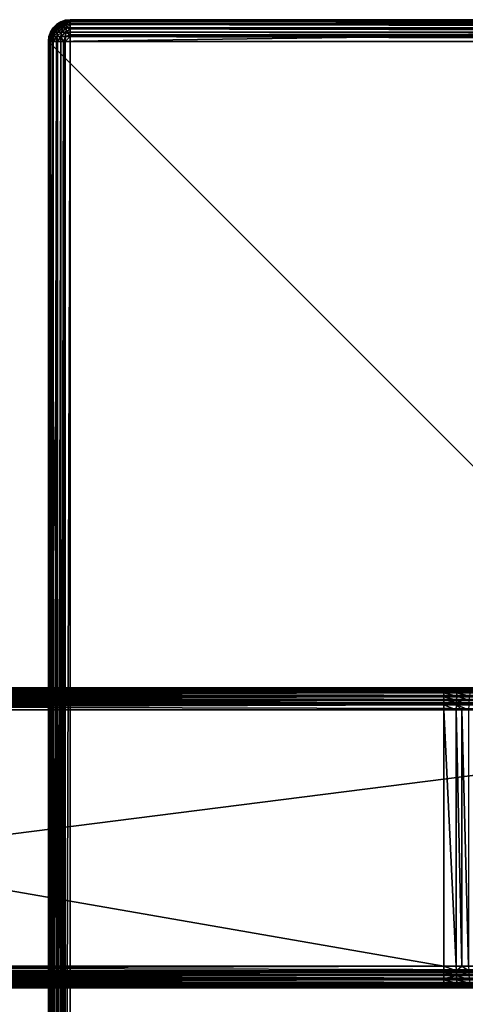
# Model space of a CAD drawing. Extents: x -75 to 30, y -30 to 30.
# Drawn here: x -31 to -15, y -6 to 30 of the extents above; entities that cross this region are included whole.
import ezdxf

# ---------------------------------------------------------------- set-up
doc = ezdxf.new("R2010")
doc.units = 0
doc.header["$MEASUREMENT"] = 0
doc.layers.add('L1', color=7, linetype='Continuous')
doc.layers.add('L2', color=7, linetype='Continuous')

msp = doc.modelspace()

# ---------------------------------------------------------------- linework, layer by layer
at = {"layer": 'L1', "color": 7}
for points in [[(-69.5, 5.5, 33.8), (-69.5, 5.5, 49.2), (-15.5, 5.5, 33.8)], [(-15.5, 5.5, 33.8), (-69.5, 5.5, 49.2), (4.5, 5.5, 49.2)], [(-69.5, 5.5, 33.8), (-15.5, 5.5, 33.8), (-69.5, 5.479943, 33.62199)], [(-69.5, 5.479943, 33.62199), (-15.5, 5.5, 33.8), (-15.5, 5.479943, 33.62199)], [(4.5, 5.5, 49.2), (-69.5, 5.5, 49.2), (4.5, 5.479943, 49.37802)], [(4.5, 5.479943, 49.37802), (-69.5, 5.5, 49.2), (-69.5, 5.479943, 49.37802)], [(-69.5, 5.479943, 33.62199), (-15.5, 5.479943, 33.62199), (-69.5, 5.456287, 33.55438)], [(-69.5, 5.456287, 33.55438), (-15.5, 5.479943, 33.62199), (-15.5, 5.456287, 33.55438)], [(4.5, 5.479943, 49.37802), (-69.5, 5.479943, 49.37802), (4.5, 5.456287, 49.44562)], [(4.5, 5.456287, 49.44562), (-69.5, 5.479943, 49.37802), (-69.5, 5.456287, 49.44562)], [(-69.5, 5.456287, 33.55438), (-15.5, 5.456287, 33.55438), (-69.5, 5.420775, 33.45289)], [(-69.5, 5.420775, 33.45289), (-15.5, 5.456287, 33.55438), (-15.5, 5.420775, 33.45289)], [(4.5, 5.456287, 49.44562), (-69.5, 5.456287, 49.44562), (4.5, 5.420775, 49.54711)], [(4.5, 5.420775, 49.54711), (-69.5, 5.456287, 49.44562), (-69.5, 5.420775, 49.54711)], [(-69.5, 5.420775, 33.45289), (-15.5, 5.420775, 33.45289), (-69.5, 5.344489, 33.33148)], [(-69.5, 5.344489, 33.33148), (-15.5, 5.420775, 33.45289), (-15.5, 5.344489, 33.33148)], [(4.5, 5.420775, 49.54711), (-69.5, 5.420775, 49.54711), (4.5, 5.344489, 49.66852)], [(4.5, 5.344489, 49.66852), (-69.5, 5.420775, 49.54711), (-69.5, 5.344489, 49.66852)], [(-15.5, 5.5, 33.8), (4.5, 5.5, 49.2), (-14.97975, 5.5, 33.77848)], [(-15.5, 5.479943, 33.62199), (-15.5, 5.5, 33.8), (-14.99445, 5.479943, 33.60108)], [(-14.99445, 5.479943, 33.60108), (-15.5, 5.5, 33.8), (-14.97975, 5.5, 33.77848)], [(-15.5, 5.456287, 33.55438), (-15.5, 5.479943, 33.62199), (-14.99445, 5.479943, 33.60108)], [(-15.00841, 5.420775, 33.43256), (-15.5, 5.456287, 33.55438), (-14.99445, 5.479943, 33.60108)], [(-15.5, 5.420775, 33.45289), (-15.5, 5.456287, 33.55438), (-15.00841, 5.420775, 33.43256)], [(-15.5, 5.344489, 33.33148), (-15.5, 5.420775, 33.45289), (-15.00841, 5.420775, 33.43256)], [(-15.02094, 5.325465, 33.28139), (-15.5, 5.344489, 33.33148), (-15.00841, 5.420775, 33.43256)], [(-15.02094, 5.325465, 33.28139), (-15.00841, 5.420775, 33.43256), (-14.54515, 5.325465, 33.22209)], [(-15.00841, 5.420775, 33.43256), (-14.99445, 5.479943, 33.60108), (-14.52019, 5.420775, 33.37171)], [(-14.54515, 5.325465, 33.22209), (-15.00841, 5.420775, 33.43256), (-14.52019, 5.420775, 33.37171)], [(-14.99445, 5.479943, 33.60108), (-14.97975, 5.5, 33.77848), (-14.49235, 5.479943, 33.53849)], [(-14.52019, 5.420775, 33.37171), (-14.99445, 5.479943, 33.60108), (-14.49235, 5.479943, 33.53849)], [(-14.97975, 5.5, 33.77848), (4.5, 5.5, 49.2), (-14.46305, 5.5, 33.71408)], [(-14.49235, 5.479943, 33.53849), (-14.97975, 5.5, 33.77848), (-14.46305, 5.5, 33.71408)], [(-69.5, 5.344489, 33.33148), (-15.5, 5.344489, 33.33148), (-69.5, 5.325465, 33.30121)], [(-69.5, 5.325465, 33.30121), (-15.5, 5.344489, 33.33148), (-15.5, 5.325465, 33.30121)], [(4.5, 5.344489, 49.66852), (-69.5, 5.344489, 49.66852), (4.5, 5.325465, 49.69879)], [(4.5, 5.325465, 49.69879), (-69.5, 5.344489, 49.66852), (-69.5, 5.325465, 49.69879)], [(-69.5, 5.325465, 33.30121), (-15.5, 5.325465, 33.30121), (-69.5, 5.198792, 33.17454)], [(-69.5, 5.198792, 33.17454), (-15.5, 5.325465, 33.30121), (-15.5, 5.198792, 33.17454)], [(4.5, 5.325465, 49.69879), (-69.5, 5.325465, 49.69879), (4.5, 5.198792, 49.82546)], [(4.5, 5.198792, 49.82546), (-69.5, 5.325465, 49.69879), (-69.5, 5.198792, 49.82546)], [(-69.5, 5.198792, 33.17454), (-15.5, 5.198792, 33.17454), (-69.5, 5.168516, 33.15551)], [(-69.5, 5.168516, 33.15551), (-15.5, 5.198792, 33.17454), (-15.5, 5.168516, 33.15551)], [(4.5, 5.198792, 49.82546), (-69.5, 5.198792, 49.82546), (4.5, 5.168516, 49.84449)], [(4.5, 5.168516, 49.84449), (-69.5, 5.198792, 49.82546), (-69.5, 5.168516, 49.84449)], [(-69.5, 5.168516, 33.15551), (-15.5, 5.168516, 33.15551), (-69.5, 5.047107, 33.07923)], [(-69.5, 5.047107, 33.07923), (-15.5, 5.168516, 33.15551), (-15.5, 5.047107, 33.07923)], [(4.5, 5.168516, 49.84449), (-69.5, 5.168516, 49.84449), (4.5, 5.047107, 49.92077)], [(4.5, 5.047107, 49.92077), (-69.5, 5.168516, 49.84449), (-69.5, 5.047107, 49.92077)], [(-15.5, 5.325465, 33.30121), (-15.5, 5.344489, 33.33148), (-15.02094, 5.325465, 33.28139)], [(-15.5, 5.198792, 33.17454), (-15.5, 5.325465, 33.30121), (-15.0314, 5.198792, 33.15515)], [(-15.0314, 5.198792, 33.15515), (-15.5, 5.325465, 33.30121), (-15.02094, 5.325465, 33.28139)], [(-15.5, 5.168516, 33.15551), (-15.5, 5.198792, 33.17454), (-15.0314, 5.198792, 33.15515)], [(-15.03927, 5.047107, 33.06017), (-15.5, 5.168516, 33.15551), (-15.0314, 5.198792, 33.15515)], [(-15.5, 5.047107, 33.07923), (-15.5, 5.168516, 33.15551), (-15.03927, 5.047107, 33.06017)], [(-15.03927, 5.047107, 33.06017), (-15.0314, 5.198792, 33.15515), (-14.58169, 5.047107, 33.00313)], [(-15.0314, 5.198792, 33.15515), (-15.02094, 5.325465, 33.28139), (-14.566, 5.198792, 33.09714)], [(-14.58169, 5.047107, 33.00313), (-15.0314, 5.198792, 33.15515), (-14.566, 5.198792, 33.09714)], [(-14.566, 5.198792, 33.09714), (-15.02094, 5.325465, 33.28139), (-14.54515, 5.325465, 33.22209)], [(-69.5, 5.047107, 33.07923), (-15.5, 5.047107, 33.07923), (-69.5, 4.945619, 33.04371)], [(-69.5, 4.945619, 33.04371), (-15.5, 5.047107, 33.07923), (-15.5, 4.945619, 33.04371)], [(4.5, 5.047107, 49.92077), (-69.5, 5.047107, 49.92077), (4.5, 4.945619, 49.95629)], [(4.5, 4.945619, 49.95629), (-69.5, 5.047107, 49.92077), (-69.5, 4.945619, 49.95629)], [(-69.5, 4.945619, 33.04371), (-15.5, 4.945619, 33.04371), (-69.5, 4.878017, 33.02006)], [(-69.5, 4.878017, 33.02006), (-15.5, 4.945619, 33.04371), (-15.5, 4.878017, 33.02006)], [(4.5, 4.945619, 49.95629), (-69.5, 4.945619, 49.95629), (4.5, 4.878017, 49.97994)], [(4.5, 4.878017, 49.97994), (-69.5, 4.945619, 49.95629), (-69.5, 4.878017, 49.97994)], [(-69.5, 4.878017, 33.02006), (-15.5, 4.878017, 33.02006), (-69.5, 4.7, 33)], [(-69.5, 4.7, 33), (-15.5, 4.878017, 33.02006), (-15.5, 4.7, 33)], [(4.5, 4.878017, 49.97994), (-69.5, 4.878017, 49.97994), (4.5, 4.7, 50)], [(4.5, 4.7, 50), (-69.5, 4.878017, 49.97994), (-69.5, 4.7, 50)], [(-69.5, 4.7, 33), (-15.5, 4.7, 33), (-15.5, -4.7, 33)], [(-15.5, -4.7, 33), (-69.5, -4.7, 33), (-69.5, 4.7, 33)], [(4.5, -4.7, 50), (4.5, 4.7, 50), (-69.5, -4.7, 50)], [(-69.5, -4.7, 50), (4.5, 4.7, 50), (-69.5, 4.7, 50)], [(-15.5, 4.945619, 33.04371), (-15.5, 5.047107, 33.07923), (-15.03927, 5.047107, 33.06017)], [(-15.04416, 4.878017, 33.0012), (-15.5, 4.945619, 33.04371), (-15.03927, 5.047107, 33.06017)], [(-15.5, 4.878017, 33.02006), (-15.5, 4.945619, 33.04371), (-15.04416, 4.878017, 33.0012)], [(-15.5, 4.7, 33), (-15.5, 4.878017, 33.02006), (-15.04581, 4.7, 32.98122)], [(-15.04581, 4.7, 32.98122), (-15.5, 4.878017, 33.02006), (-15.04416, 4.878017, 33.0012)], [(-15.04581, 4.7, 32.98122), (-15.04581, -4.7, 32.98122), (-15.5, 4.7, 33)], [(-15.5, 4.7, 33), (-15.04581, -4.7, 32.98122), (-15.5, -4.7, 33)], [(-15.04581, 4.7, 32.98122), (-15.04416, 4.878017, 33.0012), (-14.83763, 4.7, 32.95527)], [(-14.83763, 4.7, 32.95527), (-14.83763, -4.7, 32.95527), (-15.04581, 4.7, 32.98122)], [(-15.04581, 4.7, 32.98122), (-14.83763, -4.7, 32.95527), (-15.04581, -4.7, 32.98122)], [(-15.04416, 4.878017, 33.0012), (-15.03927, 5.047107, 33.06017), (-14.59143, 4.878017, 32.94477)], [(-14.59143, 4.878017, 32.94477), (-14.59473, 4.7, 32.92499), (-15.04416, 4.878017, 33.0012)], [(-14.83763, 4.7, 32.95527), (-15.04416, 4.878017, 33.0012), (-14.59473, 4.7, 32.92499)], [(-14.59143, 4.878017, 32.94477), (-15.03927, 5.047107, 33.06017), (-14.58169, 5.047107, 33.00313)], [(-14.59473, 4.7, 32.92499), (-14.59473, -4.7, 32.92499), (-14.83763, 4.7, 32.95527)], [(-14.83763, 4.7, 32.95527), (-14.59473, -4.7, 32.92499), (-14.83763, -4.7, 32.95527)], [(-69.5, -4.7, 33), (-15.5, -4.7, 33), (-69.5, -4.878017, 33.02006)], [(-69.5, -4.878017, 33.02006), (-15.5, -4.7, 33), (-15.5, -4.878017, 33.02006)], [(4.5, -4.7, 50), (-69.5, -4.7, 50), (4.5, -4.878017, 49.97994)], [(4.5, -4.878017, 49.97994), (-69.5, -4.7, 50), (-69.5, -4.878017, 49.97994)], [(-69.5, -4.878017, 33.02006), (-15.5, -4.878017, 33.02006), (-69.5, -4.945619, 33.04371)], [(-69.5, -4.945619, 33.04371), (-15.5, -4.878017, 33.02006), (-15.5, -4.945619, 33.04371)], [(4.5, -4.878017, 49.97994), (-69.5, -4.878017, 49.97994), (4.5, -4.945619, 49.95629)], [(4.5, -4.945619, 49.95629), (-69.5, -4.878017, 49.97994), (-69.5, -4.945619, 49.95629)], [(-69.5, -4.945619, 33.04371), (-15.5, -4.945619, 33.04371), (-69.5, -5.047107, 33.07923)], [(-69.5, -5.047107, 33.07923), (-15.5, -4.945619, 33.04371), (-15.5, -5.047107, 33.07923)], [(4.5, -4.945619, 49.95629), (-69.5, -4.945619, 49.95629), (4.5, -5.047107, 49.92077)], [(4.5, -5.047107, 49.92077), (-69.5, -4.945619, 49.95629), (-69.5, -5.047107, 49.92077)], [(-69.5, -5.047107, 33.07923), (-15.5, -5.047107, 33.07923), (-69.5, -5.168516, 33.15551)], [(-69.5, -5.168516, 33.15551), (-15.5, -5.047107, 33.07923), (-15.5, -5.168516, 33.15551)], [(4.5, -5.047107, 49.92077), (-69.5, -5.047107, 49.92077), (4.5, -5.168516, 49.84449)], [(4.5, -5.168516, 49.84449), (-69.5, -5.047107, 49.92077), (-69.5, -5.168516, 49.84449)], [(-15.04416, -4.878017, 33.0012), (-15.5, -4.878017, 33.02006), (-15.5, -4.7, 33)], [(-15.5, -4.7, 33), (-15.04581, -4.7, 32.98122), (-15.04416, -4.878017, 33.0012)], [(-15.03927, -5.047107, 33.06017), (-15.5, -4.945619, 33.04371), (-15.04416, -4.878017, 33.0012)], [(-15.04416, -4.878017, 33.0012), (-15.5, -4.945619, 33.04371), (-15.5, -4.878017, 33.02006)], [(-15.03927, -5.047107, 33.06017), (-15.5, -5.047107, 33.07923), (-15.5, -4.945619, 33.04371)], [(-15.0314, -5.198792, 33.15515), (-15.5, -5.168516, 33.15551), (-15.03927, -5.047107, 33.06017)], [(-15.5, -5.168516, 33.15551), (-15.5, -5.047107, 33.07923), (-15.03927, -5.047107, 33.06017)], [(-15.04416, -4.878017, 33.0012), (-15.04581, -4.7, 32.98122), (-14.83763, -4.7, 32.95527)], [(-15.04416, -4.878017, 33.0012), (-14.83763, -4.7, 32.95527), (-14.59143, -4.878017, 32.94477)], [(-14.58169, -5.047107, 33.00313), (-15.03927, -5.047107, 33.06017), (-15.04416, -4.878017, 33.0012)], [(-14.58169, -5.047107, 33.00313), (-15.04416, -4.878017, 33.0012), (-14.59143, -4.878017, 32.94477)], [(-14.566, -5.198792, 33.09714), (-15.0314, -5.198792, 33.15515), (-15.03927, -5.047107, 33.06017)], [(-14.566, -5.198792, 33.09714), (-15.03927, -5.047107, 33.06017), (-14.58169, -5.047107, 33.00313)], [(-14.59143, -4.878017, 32.94477), (-14.83763, -4.7, 32.95527), (-14.59473, -4.7, 32.92499)], [(-69.5, -5.168516, 33.15551), (-15.5, -5.168516, 33.15551), (-69.5, -5.198792, 33.17454)], [(-69.5, -5.198792, 33.17454), (-15.5, -5.168516, 33.15551), (-15.5, -5.198792, 33.17454)], [(4.5, -5.168516, 49.84449), (-69.5, -5.168516, 49.84449), (4.5, -5.198792, 49.82546)], [(4.5, -5.198792, 49.82546), (-69.5, -5.168516, 49.84449), (-69.5, -5.198792, 49.82546)], [(-69.5, -5.198792, 33.17454), (-15.5, -5.198792, 33.17454), (-69.5, -5.325465, 33.30121)], [(-69.5, -5.325465, 33.30121), (-15.5, -5.198792, 33.17454), (-15.5, -5.325465, 33.30121)], [(4.5, -5.198792, 49.82546), (-69.5, -5.198792, 49.82546), (4.5, -5.325465, 49.69879)], [(4.5, -5.325465, 49.69879), (-69.5, -5.198792, 49.82546), (-69.5, -5.325465, 49.69879)], [(-69.5, -5.325465, 33.30121), (-15.5, -5.325465, 33.30121), (-69.5, -5.344489, 33.33148)], [(-69.5, -5.344489, 33.33148), (-15.5, -5.325465, 33.30121), (-15.5, -5.344489, 33.33148)], [(4.5, -5.325465, 49.69879), (-69.5, -5.325465, 49.69879), (4.5, -5.344489, 49.66852)], [(4.5, -5.344489, 49.66852), (-69.5, -5.325465, 49.69879), (-69.5, -5.344489, 49.66852)], [(-69.5, -5.344489, 33.33148), (-15.5, -5.344489, 33.33148), (-69.5, -5.420775, 33.45289)], [(-69.5, -5.420775, 33.45289), (-15.5, -5.344489, 33.33148), (-15.5, -5.420775, 33.45289)], [(4.5, -5.344489, 49.66852), (-69.5, -5.344489, 49.66852), (4.5, -5.420775, 49.54711)], [(4.5, -5.420775, 49.54711), (-69.5, -5.344489, 49.66852), (-69.5, -5.420775, 49.54711)], [(-15.0314, -5.198792, 33.15515), (-15.5, -5.198792, 33.17454), (-15.5, -5.168516, 33.15551)], [(-15.02094, -5.325465, 33.28139), (-15.5, -5.325465, 33.30121), (-15.5, -5.198792, 33.17454)], [(-15.02094, -5.325465, 33.28139), (-15.5, -5.198792, 33.17454), (-15.0314, -5.198792, 33.15515)], [(-15.00841, -5.420775, 33.43256), (-15.5, -5.344489, 33.33148), (-15.02094, -5.325465, 33.28139)], [(-15.5, -5.344489, 33.33148), (-15.5, -5.325465, 33.30121), (-15.02094, -5.325465, 33.28139)], [(-15.00841, -5.420775, 33.43256), (-15.5, -5.420775, 33.45289), (-15.5, -5.344489, 33.33148)], [(-14.54515, -5.325465, 33.22209), (-15.02094, -5.325465, 33.28139), (-15.0314, -5.198792, 33.15515)], [(-14.54515, -5.325465, 33.22209), (-15.0314, -5.198792, 33.15515), (-14.566, -5.198792, 33.09714)], [(-14.52019, -5.420775, 33.37171), (-15.00841, -5.420775, 33.43256), (-15.02094, -5.325465, 33.28139)], [(-14.52019, -5.420775, 33.37171), (-15.02094, -5.325465, 33.28139), (-14.54515, -5.325465, 33.22209)], [(-69.5, -5.420775, 33.45289), (-15.5, -5.420775, 33.45289), (-69.5, -5.456287, 33.55438)], [(-69.5, -5.456287, 33.55438), (-15.5, -5.420775, 33.45289), (-15.5, -5.456287, 33.55438)], [(4.5, -5.420775, 49.54711), (-69.5, -5.420775, 49.54711), (4.5, -5.456287, 49.44562)], [(4.5, -5.456287, 49.44562), (-69.5, -5.420775, 49.54711), (-69.5, -5.456287, 49.44562)], [(-69.5, -5.456287, 33.55438), (-15.5, -5.456287, 33.55438), (-69.5, -5.479943, 33.62199)], [(-69.5, -5.479943, 33.62199), (-15.5, -5.456287, 33.55438), (-15.5, -5.479943, 33.62199)], [(4.5, -5.456287, 49.44562), (-69.5, -5.456287, 49.44562), (4.5, -5.479943, 49.37802)], [(4.5, -5.479943, 49.37802), (-69.5, -5.456287, 49.44562), (-69.5, -5.479943, 49.37802)], [(-69.5, -5.479943, 33.62199), (-15.5, -5.479943, 33.62199), (-69.5, -5.5, 33.8)], [(-69.5, -5.5, 33.8), (-15.5, -5.479943, 33.62199), (-15.5, -5.5, 33.8)], [(4.5, -5.479943, 49.37802), (-69.5, -5.479943, 49.37802), (4.5, -5.5, 49.2)], [(4.5, -5.5, 49.2), (-69.5, -5.479943, 49.37802), (-69.5, -5.5, 49.2)], [(-69.5, -5.5, 49.2), (-69.5, -5.5, 33.8), (4.5, -5.5, 49.2)], [(4.5, -5.5, 49.2), (-69.5, -5.5, 33.8), (-15.5, -5.5, 33.8)], [(-14.99445, -5.479943, 33.60108), (-15.5, -5.456287, 33.55438), (-15.00841, -5.420775, 33.43256)], [(-15.5, -5.456287, 33.55438), (-15.5, -5.420775, 33.45289), (-15.00841, -5.420775, 33.43256)], [(-14.99445, -5.479943, 33.60108), (-15.5, -5.479943, 33.62199), (-15.5, -5.456287, 33.55438)], [(-14.97975, -5.5, 33.77848), (-15.5, -5.5, 33.8), (-15.5, -5.479943, 33.62199)], [(-14.97975, -5.5, 33.77848), (-15.5, -5.479943, 33.62199), (-14.99445, -5.479943, 33.60108)], [(4.5, -5.5, 49.2), (-15.5, -5.5, 33.8), (-14.97975, -5.5, 33.77848)], [(-14.49235, -5.479943, 33.53849), (-14.99445, -5.479943, 33.60108), (-15.00841, -5.420775, 33.43256)], [(-14.49235, -5.479943, 33.53849), (-15.00841, -5.420775, 33.43256), (-14.52019, -5.420775, 33.37171)], [(-14.46305, -5.5, 33.71408), (-14.97975, -5.5, 33.77848), (-14.99445, -5.479943, 33.60108)], [(-14.46305, -5.5, 33.71408), (-14.99445, -5.479943, 33.60108), (-14.49235, -5.479943, 33.53849)], [(-14.97975, -5.5, 33.77848), (-14.46305, -5.5, 33.71408), (4.5, -5.5, 49.2)]]:
    msp.add_3dface(points, dxfattribs=at)
at = {"layer": 'L2', "color": 7}
for points in [[(-29.2, 30), (29.2, 30), (-30, 29.2)], [(-30, 29.2), (-29.44721, 29.96084), (-29.2, 30)], [(29.2, 30), (29.2, -30), (-30, 29.2)], [(-29.37802, 29.97994, 8.2), (-29.44562, 29.95629, 8.2), (-29.5384, 29.92078, 8.277238)], [(-29.51273, 29.92078, 8.350604), (-29.36039, 29.97994, 8.277238), (-29.5384, 29.92078, 8.277238)], [(-29.5384, 29.92078, 8.277238), (-29.36039, 29.97994, 8.277238), (-29.37355, 29.97994, 8.239613)], [(-29.5384, 29.92078, 8.277238), (-29.37355, 29.97994, 8.239613), (-29.37802, 29.97994, 8.2)], [(-29.47138, 29.92078, 8.416418), (-29.33918, 29.97994, 8.310991), (-29.51273, 29.92078, 8.350604)], [(-29.51273, 29.92078, 8.350604), (-29.33918, 29.97994, 8.310991), (-29.36039, 29.97994, 8.277238)], [(-29.41642, 29.92078, 8.471379), (-29.31099, 29.97994, 8.339179), (-29.47138, 29.92078, 8.416418)], [(-29.47138, 29.92078, 8.416418), (-29.31099, 29.97994, 8.339179), (-29.33918, 29.97994, 8.310991)], [(-29.37802, 29.97994, 8.2), (-29.2, 30), (-29.44721, 29.96084)], [(-29.44721, 29.96084), (-29.44562, 29.95629, 8.2), (-29.37802, 29.97994, 8.2)], [(-29.3506, 29.92078, 8.512733), (-29.27724, 29.97994, 8.360388), (-29.41642, 29.92078, 8.471379)], [(-29.41642, 29.92078, 8.471379), (-29.27724, 29.97994, 8.360388), (-29.31099, 29.97994, 8.339179)], [(-29.2, 30, 8.2), (-29.2, 30), (-29.37802, 29.97994, 8.2)], [(-29.37802, 29.97994, 8.2), (-29.37355, 29.97994, 8.239613), (-29.2, 30, 8.2)], [(-29.37355, 29.97994, 8.239613), (-29.36039, 29.97994, 8.277238), (-29.2, 30, 8.2)], [(-29.33918, 29.97994, 8.310991), (-29.2, 30, 8.2), (-29.36039, 29.97994, 8.277238)], [(-29.27724, 29.92078, 8.538404), (-29.23961, 29.97994, 8.373554), (-29.3506, 29.92078, 8.512733)], [(-29.3506, 29.92078, 8.512733), (-29.23961, 29.97994, 8.373554), (-29.27724, 29.97994, 8.360388)], [(-29.33918, 29.97994, 8.310991), (-29.31099, 29.97994, 8.339179), (-29.2, 30, 8.2)], [(-29.31099, 29.97994, 8.339179), (-29.27724, 29.97994, 8.360388), (-29.2, 30, 8.2)], [(-29.27724, 29.97994, 8.360388), (-29.23961, 29.97994, 8.373554), (-29.2, 30, 8.2)], [(-29.27724, 29.92078, 8.538404), (-29.2, 29.95629, 8.445619), (-29.23961, 29.97994, 8.373554)], [(-29.23961, 29.97994, 8.373554), (-29.2, 29.97994, 8.378017), (-29.2, 30, 8.2)], [(-29.2, 29.95629, 8.445619), (-29.2, 29.97994, 8.378017), (-29.23961, 29.97994, 8.373554)], [(29.2, 30), (-29.2, 30), (29.2, 30, 8.2)], [(29.2, 30, 8.2), (-29.2, 30), (-29.2, 30, 8.2)], [(-29.2, 29.97994, 8.378017), (29.2, 29.97994, 8.378017), (-29.2, 30, 8.2)], [(-29.2, 30, 8.2), (29.2, 29.97994, 8.378017), (29.2, 30, 8.2)], [(-29.2, 29.95629, 8.445619), (29.2, 29.95629, 8.445619), (-29.2, 29.97994, 8.378017)], [(-29.2, 29.97994, 8.378017), (29.2, 29.95629, 8.445619), (29.2, 29.97994, 8.378017)], [(-30, 29.2), (-29.67023, 29.84721), (-29.44721, 29.96084)], [(-29.84721, 29.67023), (-29.67023, 29.84721), (-30, 29.2)], [(-30, 29.2), (-29.96084, 29.44721), (-29.84721, 29.67023)], [(-29.92078, 29.54711, 8.2), (-29.84721, 29.67023), (-29.96084, 29.44721)], [(-29.84449, 29.66852, 8.2), (-29.84721, 29.67023), (-29.92078, 29.54711, 8.2)], [(-29.84449, 29.66852, 8.2), (-29.92078, 29.54711, 8.2), (-29.9027, 29.54711, 8.360388)], [(-29.8494, 29.54711, 8.512733), (-29.76353, 29.69879, 8.471379), (-29.9027, 29.54711, 8.360388)], [(-29.9027, 29.54711, 8.360388), (-29.76353, 29.69879, 8.471379), (-29.80978, 29.69879, 8.339179)], [(-29.9027, 29.54711, 8.360388), (-29.80978, 29.69879, 8.339179), (-29.84449, 29.66852, 8.2)], [(-29.76353, 29.54711, 8.649396), (-29.68901, 29.69879, 8.589971), (-29.8494, 29.54711, 8.512733)], [(-29.8494, 29.54711, 8.512733), (-29.68901, 29.69879, 8.589971), (-29.76353, 29.69879, 8.471379)], [(-29.84449, 29.66852, 8.2), (-29.67023, 29.84721), (-29.84721, 29.67023)], [(-29.82547, 29.69879, 8.2), (-29.67023, 29.84721), (-29.84449, 29.66852, 8.2)], [(-29.84449, 29.66852, 8.2), (-29.80978, 29.69879, 8.339179), (-29.82547, 29.69879, 8.2)], [(-29.82547, 29.69879, 8.2), (-29.69879, 29.82547, 8.2), (-29.67023, 29.84721)], [(-29.80978, 29.69879, 8.339179), (-29.68629, 29.82547, 8.310991), (-29.82547, 29.69879, 8.2)], [(-29.82547, 29.69879, 8.2), (-29.68629, 29.82547, 8.310991), (-29.69879, 29.82547, 8.2)], [(-29.76353, 29.69879, 8.471379), (-29.6494, 29.82547, 8.416418), (-29.80978, 29.69879, 8.339179)], [(-29.80978, 29.69879, 8.339179), (-29.6494, 29.82547, 8.416418), (-29.68629, 29.82547, 8.310991)], [(-29.68901, 29.69879, 8.589971), (-29.58997, 29.82547, 8.510992), (-29.76353, 29.69879, 8.471379)], [(-29.76353, 29.69879, 8.471379), (-29.58997, 29.82547, 8.510992), (-29.6494, 29.82547, 8.416418)], [(-29.6494, 29.54711, 8.763525), (-29.58997, 29.69879, 8.689009), (-29.76353, 29.54711, 8.649396)], [(-29.76353, 29.54711, 8.649396), (-29.58997, 29.69879, 8.689009), (-29.68901, 29.69879, 8.589971)], [(-29.67023, 29.84721), (-29.69879, 29.82547, 8.2), (-29.66852, 29.84449, 8.2)], [(-29.66852, 29.84449, 8.2), (-29.69879, 29.82547, 8.2), (-29.68629, 29.82547, 8.310991)], [(-29.58997, 29.69879, 8.689009), (-29.51099, 29.82547, 8.589971), (-29.68901, 29.69879, 8.589971)], [(-29.68901, 29.69879, 8.589971), (-29.51099, 29.82547, 8.589971), (-29.58997, 29.82547, 8.510992)], [(-29.6494, 29.82547, 8.416418), (-29.51273, 29.92078, 8.350604), (-29.68629, 29.82547, 8.310991)], [(-29.68629, 29.82547, 8.310991), (-29.51273, 29.92078, 8.350604), (-29.5384, 29.92078, 8.277238)], [(-29.68629, 29.82547, 8.310991), (-29.5384, 29.92078, 8.277238), (-29.66852, 29.84449, 8.2)], [(-29.67023, 29.84721), (-29.54711, 29.92078, 8.2), (-29.44721, 29.96084)], [(-29.67023, 29.84721), (-29.66852, 29.84449, 8.2), (-29.54711, 29.92078, 8.2)], [(-29.5384, 29.92078, 8.277238), (-29.54711, 29.92078, 8.2), (-29.66852, 29.84449, 8.2)], [(-29.58997, 29.82547, 8.510992), (-29.47138, 29.92078, 8.416418), (-29.6494, 29.82547, 8.416418)], [(-29.6494, 29.82547, 8.416418), (-29.47138, 29.92078, 8.416418), (-29.51273, 29.92078, 8.350604)], [(-29.51273, 29.54711, 8.849396), (-29.47138, 29.69879, 8.763525), (-29.6494, 29.54711, 8.763525)], [(-29.6494, 29.54711, 8.763525), (-29.47138, 29.69879, 8.763525), (-29.58997, 29.69879, 8.689009)], [(-29.51099, 29.82547, 8.589971), (-29.41642, 29.92078, 8.471379), (-29.58997, 29.82547, 8.510992)], [(-29.58997, 29.82547, 8.510992), (-29.41642, 29.92078, 8.471379), (-29.47138, 29.92078, 8.416418)], [(-29.47138, 29.69879, 8.763525), (-29.41642, 29.82547, 8.649396), (-29.58997, 29.69879, 8.689009)], [(-29.58997, 29.69879, 8.689009), (-29.41642, 29.82547, 8.649396), (-29.51099, 29.82547, 8.589971)], [(-29.44721, 29.96084), (-29.54711, 29.92078, 8.2), (-29.44562, 29.95629, 8.2)], [(-29.5384, 29.92078, 8.277238), (-29.44562, 29.95629, 8.2), (-29.54711, 29.92078, 8.2)], [(-29.36039, 29.54711, 8.902703), (-29.33918, 29.69879, 8.809783), (-29.51273, 29.54711, 8.849396)], [(-29.51273, 29.54711, 8.849396), (-29.33918, 29.69879, 8.809783), (-29.47138, 29.69879, 8.763525)], [(-29.41642, 29.82547, 8.649396), (-29.3506, 29.92078, 8.512733), (-29.51099, 29.82547, 8.589971)], [(-29.51099, 29.82547, 8.589971), (-29.3506, 29.92078, 8.512733), (-29.41642, 29.92078, 8.471379)], [(-29.33918, 29.69879, 8.809783), (-29.31099, 29.82547, 8.686286), (-29.47138, 29.69879, 8.763525)], [(-29.47138, 29.69879, 8.763525), (-29.31099, 29.82547, 8.686286), (-29.41642, 29.82547, 8.649396)], [(-29.31099, 29.82547, 8.686286), (-29.27724, 29.92078, 8.538404), (-29.41642, 29.82547, 8.649396)], [(-29.41642, 29.82547, 8.649396), (-29.27724, 29.92078, 8.538404), (-29.3506, 29.92078, 8.512733)], [(-29.36039, 29.54711, 8.902703), (-29.2, 29.66852, 8.844488), (-29.33918, 29.69879, 8.809783)], [(-29.2, 29.54711, 8.920775), (-29.2, 29.66852, 8.844488), (-29.36039, 29.54711, 8.902703)], [(-29.2, 29.69879, 8.825465), (-29.2, 29.82547, 8.698792), (-29.33918, 29.69879, 8.809783)], [(-29.33918, 29.69879, 8.809783), (-29.2, 29.82547, 8.698792), (-29.31099, 29.82547, 8.686286)], [(-29.2, 29.66852, 8.844488), (-29.2, 29.69879, 8.825465), (-29.33918, 29.69879, 8.809783)], [(-29.31099, 29.82547, 8.686286), (-29.2, 29.84449, 8.668516), (-29.27724, 29.92078, 8.538404)], [(-29.2, 29.82547, 8.698792), (-29.2, 29.84449, 8.668516), (-29.31099, 29.82547, 8.686286)], [(-29.2, 29.92078, 8.547107), (-29.2, 29.95629, 8.445619), (-29.27724, 29.92078, 8.538404)], [(-29.2, 29.84449, 8.668516), (-29.2, 29.92078, 8.547107), (-29.27724, 29.92078, 8.538404)], [(-29.2, 29.92078, 8.547107), (29.2, 29.92078, 8.547107), (-29.2, 29.95629, 8.445619)], [(-29.2, 29.95629, 8.445619), (29.2, 29.92078, 8.547107), (29.2, 29.95629, 8.445619)], [(-29.2, 29.84449, 8.668516), (29.2, 29.84449, 8.668516), (-29.2, 29.92078, 8.547107)], [(-29.2, 29.92078, 8.547107), (29.2, 29.84449, 8.668516), (29.2, 29.92078, 8.547107)], [(-29.2, 29.82547, 8.698792), (29.2, 29.82547, 8.698792), (-29.2, 29.84449, 8.668516)], [(-29.2, 29.84449, 8.668516), (29.2, 29.82547, 8.698792), (29.2, 29.84449, 8.668516)], [(-29.2, 29.69879, 8.825465), (29.2, 29.69879, 8.825465), (-29.2, 29.82547, 8.698792)], [(-29.2, 29.82547, 8.698792), (29.2, 29.69879, 8.825465), (29.2, 29.82547, 8.698792)], [(-29.2, 29.66852, 8.844488), (29.2, 29.66852, 8.844488), (-29.2, 29.69879, 8.825465)], [(-29.2, 29.69879, 8.825465), (29.2, 29.66852, 8.844488), (29.2, 29.69879, 8.825465)], [(-29.2, 29.54711, 8.920775), (29.2, 29.54711, 8.920775), (-29.2, 29.66852, 8.844488)], [(-29.2, 29.66852, 8.844488), (29.2, 29.54711, 8.920775), (29.2, 29.66852, 8.844488)], [(-29.97994, 29.37802, 8.2), (-29.96084, 29.44721), (-30, 29.2)], [(-29.97994, 29.37802, 8.2), (-30, 29.2), (-30, 29.2, 8.2)], [(-29.96039, 29.37802, 8.373554), (-29.97994, 29.37802, 8.2), (-30, 29.2, 8.2)], [(-30, 29.2, 8.2), (-29.97994, 29.2, 8.378017), (-29.96039, 29.37802, 8.373554)], [(-29.95629, 29.44562, 8.2), (-29.96084, 29.44721), (-29.97994, 29.37802, 8.2)], [(-29.95629, 29.44562, 8.2), (-29.97994, 29.37802, 8.2), (-29.96039, 29.37802, 8.373554)], [(-29.96039, 29.37802, 8.373554), (-29.97994, 29.2, 8.378017), (-29.95629, 29.2, 8.445619)], [(-29.92078, 29.54711, 8.2), (-29.96084, 29.44721), (-29.95629, 29.44562, 8.2)], [(-29.9027, 29.37802, 8.538404), (-29.8494, 29.54711, 8.512733), (-29.96039, 29.37802, 8.373554)], [(-29.96039, 29.37802, 8.373554), (-29.8494, 29.54711, 8.512733), (-29.9027, 29.54711, 8.360388)], [(-29.96039, 29.37802, 8.373554), (-29.9027, 29.54711, 8.360388), (-29.95629, 29.44562, 8.2)], [(-29.96039, 29.37802, 8.373554), (-29.95629, 29.2, 8.445619), (-29.9027, 29.37802, 8.538404)], [(-29.95629, 29.44562, 8.2), (-29.9027, 29.54711, 8.360388), (-29.92078, 29.54711, 8.2)], [(-29.95629, 29.2, 8.445619), (-29.92078, 29.2, 8.547107), (-29.9027, 29.37802, 8.538404)], [(-29.9027, 29.37802, 8.538404), (-29.92078, 29.2, 8.547107), (-29.84449, 29.2, 8.668516)], [(-29.80978, 29.37802, 8.686286), (-29.76353, 29.54711, 8.649396), (-29.9027, 29.37802, 8.538404)], [(-29.9027, 29.37802, 8.538404), (-29.76353, 29.54711, 8.649396), (-29.8494, 29.54711, 8.512733)], [(-29.9027, 29.37802, 8.538404), (-29.84449, 29.2, 8.668516), (-29.80978, 29.37802, 8.686286)], [(-29.80978, 29.37802, 8.686286), (-29.84449, 29.2, 8.668516), (-29.82547, 29.2, 8.698792)], [(-29.80978, 29.37802, 8.686286), (-29.82547, 29.2, 8.698792), (-29.68629, 29.37802, 8.809783)], [(-29.82547, 29.2, 8.698792), (-29.69879, 29.2, 8.825465), (-29.68629, 29.37802, 8.809783)], [(-29.68629, 29.37802, 8.809783), (-29.6494, 29.54711, 8.763525), (-29.80978, 29.37802, 8.686286)], [(-29.80978, 29.37802, 8.686286), (-29.6494, 29.54711, 8.763525), (-29.76353, 29.54711, 8.649396)], [(-29.68629, 29.37802, 8.809783), (-29.69879, 29.2, 8.825465), (-29.66852, 29.2, 8.844488)], [(-29.5384, 29.37802, 8.902703), (-29.51273, 29.54711, 8.849396), (-29.68629, 29.37802, 8.809783)], [(-29.68629, 29.37802, 8.809783), (-29.51273, 29.54711, 8.849396), (-29.6494, 29.54711, 8.763525)], [(-29.68629, 29.37802, 8.809783), (-29.66852, 29.2, 8.844488), (-29.5384, 29.37802, 8.902703)], [(-29.54711, 29.2, 8.920775), (-29.5384, 29.37802, 8.902703), (-29.66852, 29.2, 8.844488)], [(-29.44562, 29.2, 8.956287), (-29.5384, 29.37802, 8.902703), (-29.54711, 29.2, 8.920775)], [(-29.37355, 29.37802, 8.960388), (-29.36039, 29.54711, 8.902703), (-29.5384, 29.37802, 8.902703)], [(-29.5384, 29.37802, 8.902703), (-29.36039, 29.54711, 8.902703), (-29.51273, 29.54711, 8.849396)], [(-29.44562, 29.2, 8.956287), (-29.37355, 29.37802, 8.960388), (-29.5384, 29.37802, 8.902703)], [(-29.37802, 29.2, 8.979943), (-29.37355, 29.37802, 8.960388), (-29.44562, 29.2, 8.956287)], [(-29.2, 29.2, 9), (-29.2, 29.37802, 8.979943), (-29.37802, 29.2, 8.979943)], [(-29.37802, 29.2, 8.979943), (-29.2, 29.37802, 8.979943), (-29.37355, 29.37802, 8.960388)], [(-29.37355, 29.37802, 8.960388), (-29.2, 29.44562, 8.956287), (-29.36039, 29.54711, 8.902703)], [(-29.2, 29.37802, 8.979943), (-29.2, 29.44562, 8.956287), (-29.37355, 29.37802, 8.960388)], [(-29.2, 29.44562, 8.956287), (-29.2, 29.54711, 8.920775), (-29.36039, 29.54711, 8.902703)], [(-29.2, 29.44562, 8.956287), (29.2, 29.44562, 8.956287), (-29.2, 29.54711, 8.920775)], [(-29.2, 29.54711, 8.920775), (29.2, 29.44562, 8.956287), (29.2, 29.54711, 8.920775)], [(-29.2, 29.37802, 8.979943), (29.2, 29.37802, 8.979943), (-29.2, 29.44562, 8.956287)], [(-29.2, 29.44562, 8.956287), (29.2, 29.37802, 8.979943), (29.2, 29.44562, 8.956287)], [(-29.2, 29.2, 9), (29.2, 29.2, 9), (-29.2, 29.37802, 8.979943)], [(-29.2, 29.37802, 8.979943), (29.2, 29.2, 9), (29.2, 29.37802, 8.979943)], [(-30, 29.2), (-30, -29.2), (-30, 29.2, 8.2)], [(-30, 29.2, 8.2), (-30, -29.2), (-30, -29.2, 8.2)], [(-30, 29.2), (29.2, -30), (-29.2, -30)], [(-30, 29.2), (-29.2, -30), (-30, -29.2)], [(-30, 29.2, 8.2), (-30, -29.2, 8.2), (-29.97994, 29.2, 8.378017)], [(-29.97994, 29.2, 8.378017), (-30, -29.2, 8.2), (-29.97994, -29.2, 8.378017)], [(-29.97994, 29.2, 8.378017), (-29.97994, -29.2, 8.378017), (-29.95629, 29.2, 8.445619)], [(-29.95629, 29.2, 8.445619), (-29.97994, -29.2, 8.378017), (-29.95629, -29.2, 8.445619)], [(-29.95629, 29.2, 8.445619), (-29.95629, -29.2, 8.445619), (-29.92078, 29.2, 8.547107)], [(-29.92078, 29.2, 8.547107), (-29.95629, -29.2, 8.445619), (-29.92078, -29.2, 8.547107)], [(-29.92078, 29.2, 8.547107), (-29.92078, -29.2, 8.547107), (-29.84449, 29.2, 8.668516)], [(-29.84449, 29.2, 8.668516), (-29.92078, -29.2, 8.547107), (-29.84449, -29.2, 8.668516)], [(-29.84449, 29.2, 8.668516), (-29.84449, -29.2, 8.668516), (-29.82547, 29.2, 8.698792)], [(-29.82547, 29.2, 8.698792), (-29.84449, -29.2, 8.668516), (-29.82547, -29.2, 8.698792)], [(-29.82547, 29.2, 8.698792), (-29.82547, -29.2, 8.698792), (-29.69879, 29.2, 8.825465)], [(-29.69879, 29.2, 8.825465), (-29.82547, -29.2, 8.698792), (-29.69879, -29.2, 8.825465)], [(-29.69879, 29.2, 8.825465), (-29.69879, -29.2, 8.825465), (-29.66852, 29.2, 8.844488)], [(-29.66852, 29.2, 8.844488), (-29.69879, -29.2, 8.825465), (-29.66852, -29.2, 8.844488)], [(-29.66852, 29.2, 8.844488), (-29.66852, -29.2, 8.844488), (-29.54711, 29.2, 8.920775)], [(-29.54711, 29.2, 8.920775), (-29.66852, -29.2, 8.844488), (-29.54711, -29.2, 8.920775)], [(-29.54711, 29.2, 8.920775), (-29.54711, -29.2, 8.920775), (-29.44562, 29.2, 8.956287)], [(-29.44562, 29.2, 8.956287), (-29.54711, -29.2, 8.920775), (-29.44562, -29.2, 8.956287)], [(-29.44562, 29.2, 8.956287), (-29.44562, -29.2, 8.956287), (-29.37802, 29.2, 8.979943)], [(-29.37802, 29.2, 8.979943), (-29.44562, -29.2, 8.956287), (-29.37802, -29.2, 8.979943)], [(-29.37802, 29.2, 8.979943), (-29.37802, -29.2, 8.979943), (-29.2, 29.2, 9)], [(-29.2, 29.2, 9), (-29.37802, -29.2, 8.979943), (-29.2, -29.2, 9)], [(29.2, -29.2, 9), (29.2, 29.2, 9), (-29.2, -29.2, 9)], [(-29.2, -29.2, 9), (29.2, 29.2, 9), (-29.2, 29.2, 9)]]:
    msp.add_3dface(points, dxfattribs=at)

doc.saveas('drawing.dxf')
